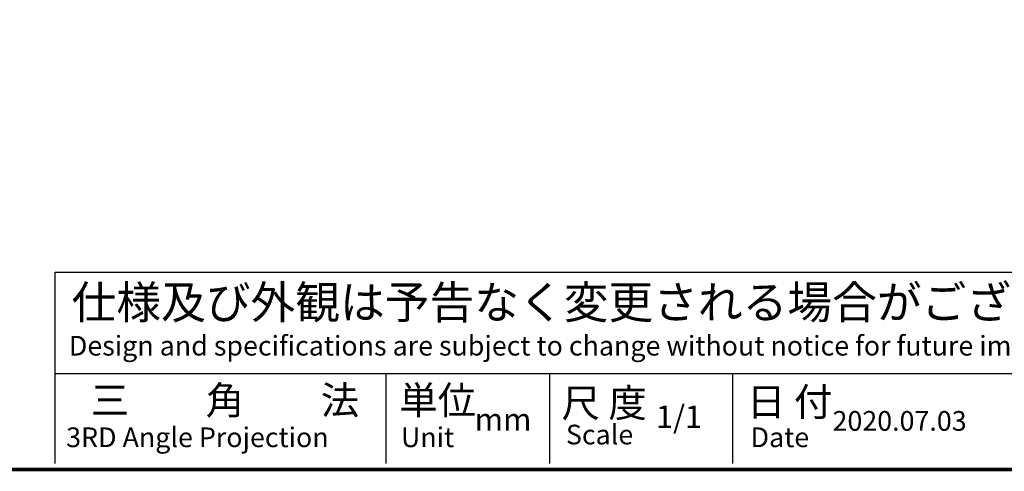
# Model space of a CAD drawing. Extents: x 605 to 875, y 118 to 313.
# Drawn here: x 715 to 820, y 118 to 166 of the extents above; entities that cross this region are included whole.
import ezdxf

# ---------------------------------------------------------------- set-up
doc = ezdxf.new("R2010")
doc.units = 0
doc.layers.get('0').update_dxf_attribs({"linetype": 'CONTINUOUS'})
doc.layers.add('C', color=7, linetype='CONTINUOUS')
doc.layers.add('外形線', color=7, linetype='CONTINUOUS')
doc.styles.add('STYLE3', font='romans.shx', dxfattribs={"bigfont": 'bigfont.shx'})

msp = doc.modelspace()

# ---------------------------------------------------------------- linework, layer by layer
at = {"layer": 'C', "const_width": 0.4}
msp.add_lwpolyline([(604.845, 313.077), (859.845, 313.077), (859.845, 118.077), (604.845, 118.077), (604.845, 313.077)], dxfattribs=at)
at = {"layer": '外形線'}
for p, q in [((718.658, 118.702), (718.658, 139.097)), ((718.658, 139.097), (859.45, 139.097)), ((718.658, 128.317), (859.45, 128.317)), ((753.929, 128.317), (753.929, 118.702)), ((771.419, 128.317), (771.419, 118.702)), ((790.949, 128.317), (790.949, 118.702))]:
    msp.add_line(p, q, dxfattribs=at)

# ---------------------------------------------------------------- texts
at = {"linetype": 'CONTINUOUS', "style": 'STYLE3'}
for s, height, p in [('仕様及び外観は予告なく変更される場合がございますのでご了承下さい。', 3.5, (720.407, 134.144)), ('Design and specifications are subject to change without notice for future improvement.', 2.1, (720.116, 130.215)), ('三\u3000\u3000角\u3000\u3000法', 3, (722.448, 123.946)), ('単位', 3, (755.387, 123.952)), ('日 付', 3, (792.497, 123.783)), ('尺 度', 3, (772.704, 123.661)), ('1/1', 2.4, (782.787, 122.49)), ('mm', 2.4, (763.429, 122.198)), ('2020.07.03', 2.1, (801.626, 122.198)), ('Scale', 2.1, (773.168, 120.741)), ('3RD Angle Projection', 2.1, (719.824, 120.45)), ('Unit', 2.1, (755.558, 120.45)), ('Date', 2.1, (792.881, 120.45))]:
    msp.add_text(s, height=height, dxfattribs=at).set_placement(p)

doc.saveas('drawing.dxf')
